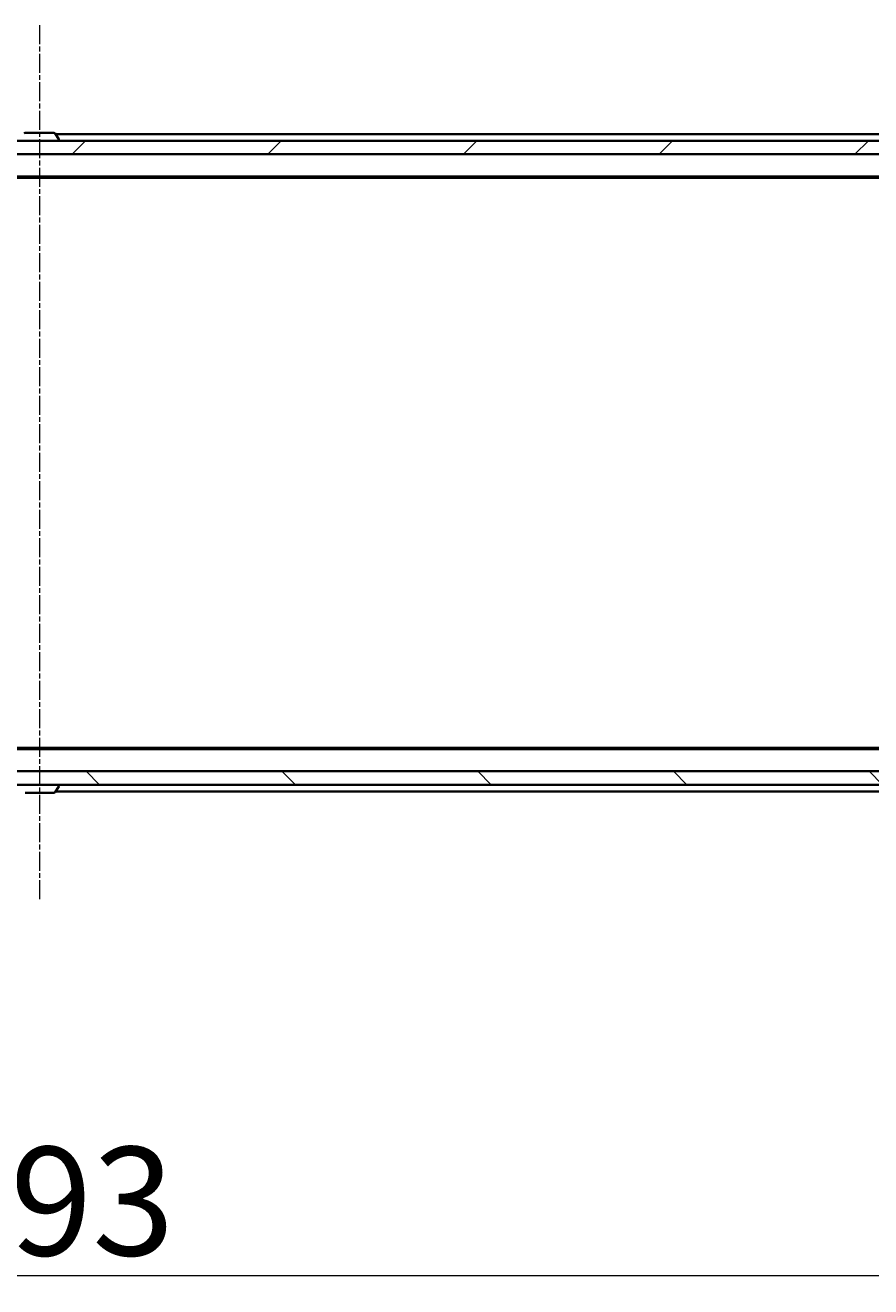
# Model space of a CAD drawing. Units: millimetres. Extents: x 7 to 8659, y 4 to 1830.
# Drawn here: x 1236 to 1362, y 194 to 382 of the extents above; entities that cross this region are included whole.
import ezdxf

# ---------------------------------------------------------------- set-up
doc = ezdxf.new("R2010")
doc.units = ezdxf.units.MM
doc.header["$LTSCALE"] = 0.5
doc.linetypes.add('CHAIN', pattern=[0.3543, 0.2362, -0.0295, 0.0591, -0.0295])
doc.layers.get('Defpoints').update_dxf_attribs({"lineweight": 25})
for name, color, linetype, lineweight in [('Centerline (ISO)', 131, 'Continuous', 18), ('Dimension (ISO)', 7, 'Continuous', 18), ('Hatch (ISO)', 1, 'Continuous', 18), ('Visible (ISO)', 7, 'Continuous', 35)]:
    doc.layers.add(name, color=color, linetype=linetype, lineweight=lineweight)
doc.styles.add('Note Text (TK)', font='MS PGothic.ttf')
doc.dimstyles.new('Default - Method 1b (TK)', dxfattribs={"dimscale": 0.5, "dimtxt": 2.5, "dimasz": 2.5, "dimexe": 1, "dimexo": 1.5, "dimgap": 1, "dimtad": 1, "dimdsep": 46, "dimtxsty": 'Note Text (TK)', "dimblk": 'OPEN', "dimcen": 0.09, "dimdle": 5, "dimclrd": 100, "dimclre": 100, "dimclrt": 7, "dimadec": 1, "dimazin": 1, "dimtfac": 1, "dimtmove": 0, "dimatfit": 3, "dimldrblk": 'OPEN', "dimfxl": 1, "dimtolj": 1, "dimlwd": -1, "dimlwe": -1, "dimarcsym": 0})

# ---------------------------------------------------------------- blocks, each defined once
blk = doc.blocks.new('_Open')
at = {"color": 0, "linetype": 'ByBlock', "lineweight": -2}
for p, q in [((-1, 0.167), (0, 0)), ((-1, -0.167), (0, 0)), ((0, 0), (-1, 0))]:
    blk.add_line(p, q, dxfattribs=at)
blk = doc.blocks.new('*D40')
at = {"layer": 'Defpoints', "color": 0}
for p in [(992, 273.86), (1485, 273.86), (1485, 195.86)]:
    blk.add_point(p, dxfattribs=at)
at = {"layer": 'Dimension (ISO)', "color": 100}
for p, q in [((992, 273.11), (992, 195.36)), ((1485, 273.11), (1485, 195.36)), ((1002, 195.86), (1475, 195.86))]:
    blk.add_line(p, q, dxfattribs=at)
at = {"layer": 'Dimension (ISO)', "color": 100, "xscale": 10, "yscale": 10, "zscale": 10, "rotation": 180}
blk.add_blockref('_Open', (992, 195.86), dxfattribs=at)
at = {"layer": 'Dimension (ISO)', "color": 100, "xscale": 10, "yscale": 10, "zscale": 10}
blk.add_blockref('_Open', (1485, 195.86), dxfattribs=at)
at = {"layer": 'Dimension (ISO)', "color": 7, "insert": (1221.85, 206.95), "char_height": 1.25, "attachment_point": 4, "style": 'Note Text (TK)'}
blk.add_mtext('\\A1;\\fMS PGothic|b0|i0;{\\H16.1850;493}', dxfattribs=at)

msp = doc.modelspace()

# ---------------------------------------------------------------- hatches: boundary and pattern name
at = {"layer": 'Hatch (ISO)'}
h = msp.add_hatch(dxfattribs=at)
h.set_pattern_fill('ANSI31', color=256, scale=165.1, style=0)
h.set_pattern_definition([(45, (118.5, -90.5), (-14.59292, 14.59292), [])])
h.paths.add_polyline_path([(1483.1989, 363.0572), (1483.1989, 365.0572), (993.7989, 365.0572), (993.7989, 363.0572)])
h = msp.add_hatch(dxfattribs=at)
h.set_pattern_fill('ANSI31', color=256, scale=165.1, angle=90.00021, style=0)
h.set_pattern_definition([(135.0002, (118.5, -90.5), (-14.59286, -14.59297), [])])
h.paths.add_polyline_path([(1483.1989, 269.0572), (1483.1989, 271.0572), (993.7989, 271.0572), (993.7989, 269.0572)])

# ---------------------------------------------------------------- linework, layer by layer
at = {"layer": 'Centerline (ISO)', "linetype": 'CHAIN', "ltscale": 23.990969}
msp.add_line((1238.4989, 382.3072), (1238.4989, 251.8072), dxfattribs=at)
at = {"layer": 'Visible (ISO)'}
for p, q in [((1483.1989, 365.0572), (993.7989, 365.0572)), ((1240.6404, 366.2572), (1236.3575, 366.2572)), ((1240.8081, 366.1662), (1241.3666, 365.3069)), ((1463.4989, 366.0572), (1240.8789, 366.0572)), ((1241.3989, 365.1572), (1241.3989, 365.1979)), ((993.7989, 363.0572), (1483.1989, 363.0572)), ((1013.4989, 359.7572), (1463.4989, 359.7572)), ((1022.5656, 359.5572), (1454.4323, 359.5572)), ((1463.4989, 274.3572), (1013.4989, 274.3572)), ((1454.4323, 274.5572), (1022.5656, 274.5572)), ((1483.1989, 271.0572), (993.7989, 271.0572)), ((993.7989, 269.0572), (1483.1989, 269.0572)), ((1236.3575, 267.8572), (1240.6404, 267.8572)), ((1240.8081, 267.9482), (1241.3666, 268.8075)), ((1240.8789, 268.0572), (1447.1989, 268.0572)), ((1241.3989, 268.9572), (1241.3989, 268.9165))]:
    msp.add_line(p, q, dxfattribs=at)
for centre, radius, start, end in [((1236.3575, 366.0572), 0.2, 90, 146.976132), ((1240.6404, 366.0572), 0.2, 33.023868, 90), ((1241.2989, 365.1572), 0.1, 270, 0), ((1241.1989, 365.1979), 0.2, 0, 33.023868), ((1241.2989, 268.9572), 0.1, 0, 90), ((1240.6404, 268.0572), 0.2, 270, 326.976132), ((1241.1989, 268.9165), 0.2, 326.976132, 0)]:
    msp.add_arc(centre, radius, start, end, dxfattribs=at)

# ---------------------------------------------------------------- dimensions: what is measured, and where the dimension line sits
at = {"layer": 'Dimension (ISO)', "color": 100}
dim = msp.add_linear_dim(base=(1484.9989, 195.8572), p1=(991.9989, 273.8572), p2=(1484.9989, 273.8572), text='\\fMS PGothic|b0|i0;{\\H16.1850;<>}', dimstyle='Default - Method 1b (TK)', override={"dimasz": 20, "dimgap": 6, "dimdec": 0, "dimtol": 0, "dimlim": 0, "dimtp": 0, "dimtm": 0, "dimtdec": 0, "dimtofl": 0, "dimatfit": 1}, dxfattribs=at)
dim.commit()
dim.dimension.update_dxf_attribs({"geometry": '*D40', "text_midpoint": (1238.4989, 195.8572), "dimtype": 160})

doc.saveas('drawing.dxf')
